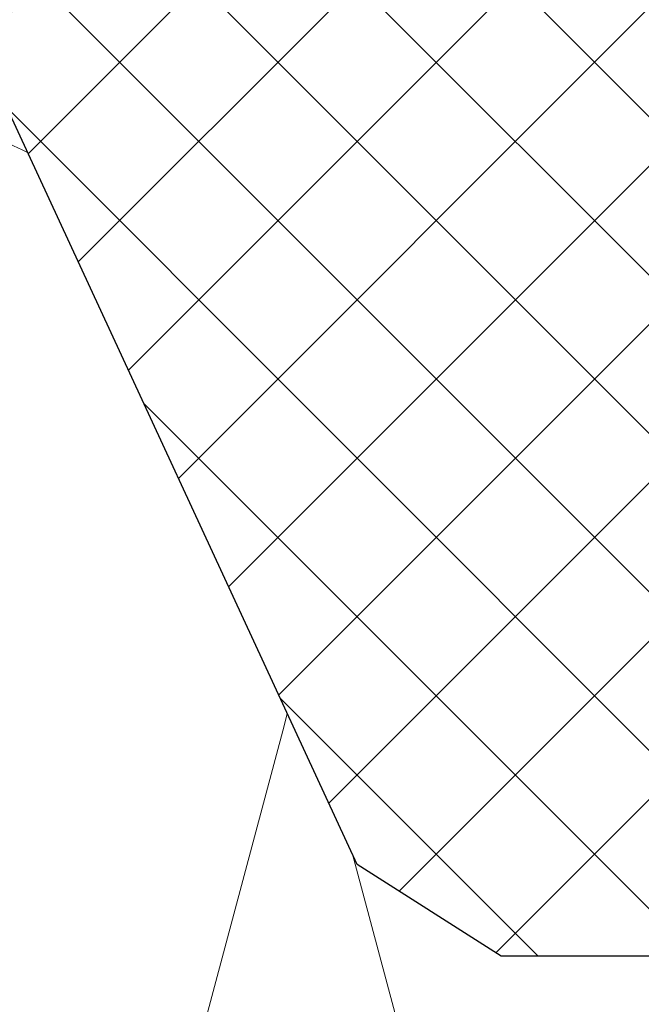
# Model space of a CAD drawing. Units: millimetres. Extents: x 2673 to 4786, y 0 to 1485.
# Drawn here: x 3213 to 3234, y 958 to 990 of the extents above; entities that cross this region are included whole.
import ezdxf
from ezdxf.xclip import XClip

# ---------------------------------------------------------------- set-up
doc = ezdxf.new("R2010")
doc.units = ezdxf.units.MM
doc.header["$XCLIPFRAME"] = 0
for name, color, linetype, lineweight in [('маскировка', 93, 'Continuous', 25), ('Основной', 7, 'Continuous', 30), ('штриховка', 251, 'Continuous', 0)]:
    doc.layers.add(name, color=color, linetype=linetype, lineweight=lineweight)

# ---------------------------------------------------------------- blocks, each defined once
blk = doc.blocks.new('Grundkoerper-DN75-waagrecht__3', base_point=(-309.8379894386557, 919.7067178053971))
at = {"layer": 'штриховка', "linetype": 'Continuous'}
h = blk.add_hatch(dxfattribs=at)
h.set_pattern_fill('_USER', color=256, scale=2, angle=225, pattern_type=0)
h.set_pattern_definition([(225, (0, 0), (1.414213562373094, -1.414213562373096), [])])
edge = h.paths.add_edge_path()
edge.add_line((-309.8379894386557, 1021.636876486936), (-309.8379894386557, 1018.636876486936))
edge.add_line((-309.8379894386557, 1018.636876486936), (-304.2030899419532, 1018.440101460503))
edge.add_arc((-304.2379894386557, 1017.440710633484), 0.9999999999993748, 0, 87.99999999999949, ccw=False)
edge.add_line((-303.2379894386563, 1017.440710633484), (-303.2379894386563, 1015.613054127407))
edge.add_arc((-301.2379894386563, 1015.613054127407), 2, 180, 268.0000000000037)
edge.add_line((-301.3077884320612, 1013.614272473368), (-300.8940054197395, 1013.599822852176))
edge.add_line((-300.8940054197395, 1013.599822852176), (-300.3376199264951, 992.2932804801852))
edge.add_line((-300.3376199264951, 992.2932804801852), (-299.5873159937214, 992.2932804801852))
edge.add_arc((-299.5873159937214, 993.2932804801852), 1, 270, 359.4999999999955)
edge.add_line((-298.5873540706572, 993.2845539446865), (-298.42279426461, 1012.141239985179))
edge.add_arc((-297.9228133030779, 1012.13687671743), 0.5, 90, 179.5000000000215, ccw=False)
edge.add_line((-297.9228133030779, 1012.63687671743), (-294.4531649915465, 1012.63687671743))
edge.add_arc((-294.4531649915465, 1012.13687671743), 0.4999999999999159, 0.4999999999786269, 90, ccw=False)
edge.add_line((-293.9531840300145, 1012.141239985179), (-293.7886242239673, 993.2845539446865))
edge.add_arc((-292.7886623009032, 993.2932804801852), 0.9999999999999496, 180.5000000000046, 270)
edge.add_line((-292.7886623009032, 992.2932804801852), (-292.0383583681395, 992.2932804801852))
edge.add_line((-292.0383583681395, 992.2932804801852), (-291.8988191015493, 997.6368764801853))
edge.add_line((-291.8988191015493, 997.6368764801853), (-265.8379894386562, 997.6368764801853))
edge.add_line((-265.8379894386562, 997.6368764801853), (-265.8379894386562, 993.2932804801852))
edge.add_arc((-264.8379894386562, 993.2932804801852), 1, 180, 270)
edge.add_line((-264.8379894386562, 992.2932804801852), (-256.8379894386557, 992.2932804801852))
edge.add_arc((-256.8379894386557, 991.7932804801852), 0.5, 0, 90, ccw=False)
edge.add_line((-256.3379894386557, 991.7932804801852), (-256.3379894386557, 973.8498907006681))
edge.add_line((-256.3379894386557, 973.8498907006681), (-241.5908768037149, 942.2246055975079))
edge.add_arc((-206.2448731092865, 958.7067178053971), 38.99999999999999, 205.0000000000032, 270)
edge.add_line((-206.2448731092865, 919.7067178053971), (-193.0174389103344, 919.7067178053971))
edge.add_arc((-190.8379894386546, 915.2067178053529), 5, 90, 115.84193276201299, ccw=False)
edge.add_arc((-190.8379894386546, 915.2067178053529), 5.000000000000193, 64.15806723798778, 90, ccw=False)
edge.add_line((-188.6585399669749, 919.7067178053971), (-125.3379894386557, 919.7067180259546))
edge.add_line((-125.3379894386557, 919.7067180259546), (-26.33798985292275, 919.7067180259546))
edge.add_line((-26.33798985292275, 919.7067180259546), (-23.33798943865556, 920.5105657305536))
edge.add_line((-23.33798943865556, 920.5105657305536), (-23.33798943865556, 921.7067180259546))
edge.add_line((-23.33798943865556, 921.7067180259546), (-127.3379894386557, 921.7067180259546))
edge.add_line((-127.3379894386557, 921.7067180259546), (-129.2354088469333, 921.7067178053971))
edge.add_line((-129.2354088469333, 921.7067178053971), (-137.3379946964513, 921.7067178053971))
edge.add_line((-137.3379946964513, 921.7067178053971), (-137.3379946964513, 921.9067178053532))
edge.add_line((-137.3379946964513, 921.9067178053532), (-137.8379894388108, 921.9067178053532))
edge.add_line((-137.8379894388108, 921.9067178053532), (-137.8379894388108, 921.7067178053971))
edge.add_line((-137.8379894388108, 921.7067178053971), (-141.7379894386566, 921.7067178053971))
edge.add_line((-141.7379894386566, 921.7067178053971), (-142.0862826245526, 921.7067178053971))
edge.add_line((-142.0862826245526, 921.7067178053971), (-142.0862826245526, 921.9067178053532))
edge.add_line((-142.0862826245526, 921.9067178053532), (-142.216931925213, 921.9067178053532))
edge.add_line((-142.216931925213, 921.9067178053532), (-142.216931925213, 921.7067178053971))
edge.add_line((-142.216931925213, 921.7067178053971), (-142.6486919762758, 921.7067178053971))
edge.add_line((-142.6486919762758, 921.7067178053971), (-142.6486919762758, 921.9067178053532))
edge.add_line((-142.6486919762758, 921.9067178053532), (-142.9147364194004, 921.9067178053532))
edge.add_line((-142.9147364194004, 921.9067178053532), (-142.9147364194004, 921.7067178053971))
edge.add_line((-142.9147364194004, 921.7067178053971), (-143.2080126683631, 921.7067178053971))
edge.add_line((-143.2080126683631, 921.7067178053971), (-143.3124578541251, 921.7067178053971))
edge.add_line((-143.3124578541251, 921.7067178053971), (-143.7879894386552, 921.7067178053971))
edge.add_line((-143.7879894386552, 921.7067178053971), (-143.7879894386552, 921.9067178053532))
edge.add_line((-143.7879894386552, 921.9067178053532), (-144.0379894386552, 921.9067178053532))
edge.add_line((-144.0379894386552, 921.9067178053532), (-144.0379894386552, 921.7067178053971))
edge.add_line((-144.0379894386552, 921.7067178053971), (-144.4590469521119, 921.7067178053971))
edge.add_line((-144.4590469521119, 921.7067178053971), (-144.4590469521119, 921.9067178053532))
edge.add_line((-144.4590469521119, 921.9067178053532), (-144.5896962527578, 921.9067178053532))
edge.add_line((-144.5896962527578, 921.9067178053532), (-144.5896962527578, 921.7067178053971))
edge.add_line((-144.5896962527578, 921.7067178053971), (-144.9379894386538, 921.7067178053971))
edge.add_line((-144.9379894386538, 921.7067178053971), (-146.5379894388342, 921.7067178053971))
edge.add_line((-146.5379894388342, 921.7067178053971), (-146.5379894388342, 921.9067178053532))
edge.add_line((-146.5379894388342, 921.9067178053532), (-147.3379894387352, 921.9067178053532))
edge.add_line((-147.3379894387352, 921.9067178053532), (-147.3379894387352, 921.7067178053971))
edge.add_line((-147.3379894387352, 921.7067178053971), (-148.8379894386552, 921.7067178053971))
edge.add_line((-148.8379894386552, 921.7067178053971), (-148.8379894386552, 921.9067178053532))
edge.add_line((-148.8379894386552, 921.9067178053532), (-152.8379894386552, 921.9067178053532))
edge.add_line((-152.8379894386552, 921.9067178053532), (-152.8379894386552, 921.7067178053971))
edge.add_line((-152.8379894386552, 921.7067178053971), (-159.837989438736, 921.7067178053971))
edge.add_line((-159.837989438736, 921.7067178053971), (-159.837989438736, 921.9067178053532))
edge.add_line((-159.837989438736, 921.9067178053532), (-160.3379375324436, 921.9067178053532))
edge.add_line((-160.3379375324436, 921.9067178053532), (-160.3379375324436, 921.7067178053971))
edge.add_line((-160.3379375324436, 921.7067178053971), (-166.3202979851074, 921.7067178053971))
edge.add_line((-166.3202979851074, 921.7067178053971), (-166.6202979851074, 921.7067178053971))
edge.add_line((-166.6202979851074, 921.7067178053971), (-168.4070493309799, 921.7067178053971))
edge.add_line((-168.4070493309799, 921.7067178053971), (-169.1695602689444, 921.7067178053971))
edge.add_line((-169.1695602689444, 921.7067178053971), (-169.8695602689444, 921.7067178053971))
edge.add_line((-169.8695602689444, 921.7067178053971), (-170.569560268991, 921.7067178053971))
edge.add_line((-170.569560268991, 921.7067178053971), (-170.7695602689444, 921.7067178053971))
edge.add_line((-170.7695602689444, 921.7067178053971), (-170.8379894386551, 921.7067178053971))
edge.add_line((-170.8379894386551, 921.7067178053971), (-171.1695602689444, 921.7067178053971))
edge.add_line((-171.1695602689444, 921.7067178053971), (-171.8695602689444, 921.7067178053971))
edge.add_line((-171.8695602689444, 921.7067178053971), (-172.569560268991, 921.7067178053971))
edge.add_line((-172.569560268991, 921.7067178053971), (-172.7695602689444, 921.7067178053971))
edge.add_line((-172.7695602689444, 921.7067178053971), (-174.5020910538181, 921.7067178053971))
edge.add_line((-174.5020910538181, 921.7067178053971), (-174.802091053833, 921.7067178053971))
edge.add_line((-174.802091053833, 921.7067178053971), (-188.6585399669749, 921.7067178053971))
edge.add_arc((-190.8379894386547, 917.2067178053529), 5.000000000000231, 64.15806723798705, 90)
edge.add_arc((-190.8379894386547, 917.2067178053529), 5, 90, 115.8419327620121)
edge.add_line((-193.0174389103344, 921.7067178053971), (-199.2363113427861, 921.7067178053971))
edge.add_line((-199.2363113427861, 921.7067178053971), (-206.2448731092866, 921.7067178053971))
edge.add_arc((-206.2448731092865, 958.7067178053971), 37.00000000000008, 205.000000000003, 269.9999999999998, ccw=False)
edge.add_line((-239.7782612296418, 943.0698421209897), (-254.3379894386557, 974.293280025954))
edge.add_line((-254.3379894386557, 974.293280025954), (-254.3379894386557, 991.3033820773977))
edge.add_arc((-254.4379894386552, 991.7932800259546), 0.5000000000000039, 281.5369590327548, 438.4630409672399)
edge.add_line((-254.3379894386557, 992.2831779745112), (-254.3379894386557, 993.7932800259546))
edge.add_arc((-254.8379894386557, 993.7932800259546), 0.5, 0, 90)
edge.add_line((-254.8379894386557, 994.2932800259546), (-263.3379894386557, 994.2932800259546))
edge.add_arc((-263.3379894386557, 994.7932800259546), 0.5, 180, 270, ccw=False)
edge.add_line((-263.8379894386557, 994.7932800259546), (-263.8379894386486, 1019.61751824193))
edge.add_arc((-264.3379894386486, 1019.61751824193), 0.5, 0, 87.9999999999979)
edge.add_line((-264.3205396902973, 1020.11721365544), (-266.2379894386562, 1020.184172476114))
edge.add_line((-266.2379894386562, 1020.184172476114), (-266.2379894386562, 1015.441467216709))
edge.add_line((-266.2379894386562, 1015.441467216709), (-270.3879894386516, 1015.5863884101))
edge.add_line((-270.3879894386516, 1015.5863884101), (-270.3879894386516, 1020.329093669505))
edge.add_line((-270.3879894386516, 1020.329093669505), (-272.3879894386516, 1020.398935208488))
edge.add_line((-272.3879894386516, 1020.398935208488), (-272.3879894386516, 1015.656229949083))
edge.add_line((-272.3879894386516, 1015.656229949083), (-274.937989438649, 1015.745277911287))
edge.add_line((-274.937989438649, 1015.745277911287), (-274.937989438649, 1020.487983170692))
edge.add_line((-274.937989438649, 1020.487983170692), (-276.937989438649, 1020.557824709676))
edge.add_line((-276.937989438649, 1020.557824709676), (-276.9379894386491, 1019.728936480185))
edge.add_line((-276.9379894386491, 1019.728936480185), (-277.7886218384782, 1018.878304080356))
edge.add_spline(control_points=[(-277.7886218384782, 1018.878304080356), (-277.772571556618, 1018.862253798496), (-277.7404709928976, 1018.830153234776), (-277.7083704291775, 1018.798052671055), (-277.6923201473175, 1018.782002389195)], knot_values=[0, 0, 0, 0, 0.0680955788592656, 0.136191157719134, 0.136191157719134, 0.136191157719134, 0.136191157719134], degree=3, periodic=0)
edge.add_spline(control_points=[(-277.6923201473175, 1018.782002389195), (-277.6923684775657, 1018.780665534708), (-277.6924659651038, 1018.777968949082), (-277.6932521243838, 1018.773933201804), (-277.6945064688329, 1018.769894853364), (-277.6962768526703, 1018.765855422753), (-277.6985484973906, 1018.761814056114), (-277.7013298989719, 1018.757775003876), (-277.7046014299229, 1018.753718678715), (-277.7070798464799, 1018.75113961513), (-277.708358042857, 1018.749809511955)], knot_values=[0, 0, 0, 0, 0.0040080644898079, 0.0080847161710967, 0.0122886035275973, 0.0166739498375046, 0.021289139347505, 0.0261761523412046, 0.0313706959382018, 0.0369027199110164, 0.0369027199110164, 0.0369027199110164, 0.0369027199110164], degree=3, periodic=0)
edge.add_spline(control_points=[(-277.708358042857, 1018.749809511955), (-277.7662792857708, 1018.69158273433), (-277.8789844098588, 1018.57828309041), (-278.0497508336671, 1018.406477187919), (-278.2171598170488, 1018.237941298716), (-278.3297562358919, 1018.124449865045), (-278.3842996633335, 1018.069472878731)], knot_values=[0, 0, 0, 0, 0.2463880087549497, 0.4794301659216514, 0.7267089778033016, 0.9590386753454666, 0.9590386753454666, 0.9590386753454666, 0.9590386753454666], degree=3, periodic=0)
edge.add_line((-278.3842996633335, 1018.069472878731), (-278.3894514751494, 1017.479133717027))
edge.add_spline(control_points=[(-278.3894514751494, 1017.479133717027), (-278.33135719783, 1017.421039439708), (-278.2151686431911, 1017.30485088507), (-278.0408858112337, 1017.130568053111), (-277.8666029792753, 1016.956285221154), (-277.7504144246368, 1016.840096666514), (-277.6923201473175, 1016.782002389195)], knot_values=[0, 0, 0, 0, 0.2464731446434871, 0.4929462892874967, 0.7394194339310239, 0.985892578575114, 0.985892578575114, 0.985892578575114, 0.985892578575114], degree=3, periodic=0)
edge.add_spline(control_points=[(-277.6923201473175, 1016.782002389195), (-277.6923684775657, 1016.780665534708), (-277.6924659651037, 1016.777968949082), (-277.6932521243838, 1016.773933201804), (-277.6945064688329, 1016.769894853364), (-277.6962768526703, 1016.765855422753), (-277.6985484973906, 1016.761814056113), (-277.7013298989719, 1016.757775003877), (-277.7046014299229, 1016.753718678714), (-277.7070798464799, 1016.75113961513), (-277.708358042857, 1016.749809511955)], knot_values=[0, 0, 0, 0, 0.0040080644898044, 0.0080847161711036, 0.0122886035277128, 0.0166739498375158, 0.0212891393475162, 0.0261761523412158, 0.031370695938213, 0.0369027199110276, 0.0369027199110276, 0.0369027199110276, 0.0369027199110276], degree=3, periodic=0)
edge.add_spline(control_points=[(-277.708358042857, 1016.749809511955), (-277.7669889190677, 1016.690869247542), (-277.8810355069201, 1016.576220849329), (-278.0538560395746, 1016.402346072831), (-278.2232294579126, 1016.231828592885), (-278.337157388107, 1016.116989754687), (-278.3923201473165, 1016.061385942973)], knot_values=[0, 0, 0, 0, 0.2494069132906972, 0.4851370009437611, 0.7354551995630498, 0.970428437703058, 0.970428437703058, 0.970428437703058, 0.970428437703058], degree=3, periodic=0)
edge.add_line((-278.3923201473165, 1016.061385942973), (-278.3923201473166, 1015.482002389194))
edge.add_spline(control_points=[(-278.3923201473166, 1015.482002389194), (-278.3339868139833, 1015.423669055861), (-278.2173201473166, 1015.307002389195), (-278.042320147317, 1015.132002389195), (-277.8673201473175, 1014.957002389195), (-277.7506534806508, 1014.840335722528), (-277.6923201473175, 1014.782002389195)], knot_values=[0, 0, 0, 0, 0.2474873734145038, 0.49497474682949, 0.7424621202448781, 0.989949493659824, 0.989949493659824, 0.989949493659824, 0.989949493659824], degree=3, periodic=0)
edge.add_spline(control_points=[(-277.6923201473175, 1014.782002389195), (-277.6923684775657, 1014.780665534708), (-277.6924659651037, 1014.777968949082), (-277.6932521243839, 1014.773933201804), (-277.694506468833, 1014.769894853365), (-277.6962768526703, 1014.765855422753), (-277.6985484973906, 1014.761814056114), (-277.7013298989718, 1014.757775003877), (-277.7046014299229, 1014.753718678715), (-277.7070798464799, 1014.75113961513), (-277.708358042857, 1014.749809511955)], knot_values=[0, 0, 0, 0, 0.0040080644898044, 0.0080847161711036, 0.0122886035276211, 0.0166739498375056, 0.0212891393475338, 0.0261761523412014, 0.0313706959381985, 0.0369027199110131, 0.0369027199110131, 0.0369027199110131, 0.0369027199110131], degree=3, periodic=0)
edge.add_spline(control_points=[(-277.708358042857, 1014.749809511955), (-277.7669889398821, 1014.690869226615), (-277.8810355311721, 1014.576220824941), (-278.0538560499774, 1014.40234606235), (-278.2232294475194, 1014.23182860335), (-278.3371573742821, 1014.116989768618), (-278.392320147316, 1014.061385942974)], knot_values=[0, 0, 0, 0, 0.249407001838042, 0.4851370155780424, 0.7354551406835412, 0.9704284377019714, 0.9704284377019714, 0.9704284377019714, 0.9704284377019714], degree=3, periodic=0)
edge.add_line((-278.392320147316, 1014.061385942974), (-278.3923201473182, 1013.482002389196))
edge.add_spline(control_points=[(-278.3923201473182, 1013.482002389196), (-278.3339868139849, 1013.423669055863), (-278.2173201473181, 1013.307002389196), (-278.0423201473178, 1013.132002389196), (-277.8673201473178, 1012.957002389195), (-277.7506534806508, 1012.840335722528), (-277.6923201473175, 1012.782002389195)], knot_values=[0, 0, 0, 0, 0.2474873734153479, 0.4949747468307762, 0.7424621202466868, 0.9899494936623964, 0.9899494936623964, 0.9899494936623964, 0.9899494936623964], degree=3, periodic=0)
edge.add_spline(control_points=[(-277.6923201473175, 1012.782002389195), (-277.6923684775656, 1012.780665534709), (-277.6924659651035, 1012.777968949084), (-277.6932521243835, 1012.773933201805), (-277.6945064688327, 1012.769894853364), (-277.6962768526704, 1012.765855422753), (-277.6985484973906, 1012.761814056114), (-277.7013298989718, 1012.757775003876), (-277.7046014299227, 1012.753718678715), (-277.7070798464798, 1012.75113961513), (-277.708358042857, 1012.749809511955)], knot_values=[0, 0, 0, 0, 0.0040080644852304, 0.0080847161711044, 0.0122886035279139, 0.016673949837531, 0.0212891393475314, 0.026176152341231, 0.0313706959383336, 0.0369027199110594, 0.0369027199110594, 0.0369027199110594, 0.0369027199110594], degree=3, periodic=0)
edge.add_spline(control_points=[(-277.708358042857, 1012.749809511955), (-277.766988928788, 1012.690869237769), (-277.8810355163023, 1012.576220839893), (-278.0538560467567, 1012.402346065599), (-278.2232294553817, 1012.231828595434), (-278.3371573859131, 1012.116989756898), (-278.392320147316, 1012.061385942974)], knot_values=[0, 0, 0, 0, 0.2494069546419862, 0.4851369995117087, 0.7354551902208134, 0.9704284377019712, 0.9704284377019712, 0.9704284377019712, 0.9704284377019712], degree=3, periodic=0)
edge.add_line((-278.392320147316, 1012.061385942974), (-278.3923201473171, 1011.482002389195))
edge.add_spline(control_points=[(-278.3923201473171, 1011.482002389195), (-278.3615400488485, 1011.451222290727), (-278.2999798519112, 1011.389662093789), (-278.2076395565059, 1011.297321798383), (-278.1152992611006, 1011.204981502979), (-278.0537390641643, 1011.143421306042), (-278.0229589656964, 1011.112641207574)], knot_values=[0, 0, 0, 0, 0.1305888981163267, 0.2611777962330553, 0.3917666943488995, 0.5223555924623724, 0.5223555924623724, 0.5223555924623724, 0.5223555924623724], degree=3, periodic=0)
edge.add_line((-278.0229589656964, 1011.112641207574), (-278.448726631701, 1010.686873541573))
edge.add_line((-278.448726631701, 1010.686873541573), (-278.5408331389094, 1000.132513212436))
edge.add_arc((-279.0408141004415, 1000.136876480185), 0.4999999999997726, 270, 359.50000000002143, ccw=False)
edge.add_line((-279.0408141004415, 999.6368764801853), (-282.6351647768566, 999.6368764801853))
edge.add_arc((-282.6351647768566, 1000.136876480185), 0.5000000000001433, 180.4999999999784, 270, ccw=False)
edge.add_line((-283.1351457383888, 1000.132513212436), (-283.2271759931078, 1010.678135871745))
edge.add_line((-283.2271759931078, 1010.678135871745), (-283.2923201473166, 1010.743280025952))
edge.add_line((-283.2923201473166, 1010.743280025952), (-283.2923201473189, 1011.082002389197))
edge.add_spline(control_points=[(-283.2923201473189, 1011.082002389197), (-283.3506534806521, 1011.14033572253), (-283.4673201473184, 1011.257002389197), (-283.6423201473184, 1011.432002389196), (-283.8173201473177, 1011.607002389195), (-283.9339868139843, 1011.723669055862), (-283.9923201473176, 1011.782002389195)], knot_values=[0, 0, 0, 0, 0.2474873734149459, 0.4949747468293694, 0.7424621202443555, 0.9899494936588592, 0.9899494936588592, 0.9899494936588592, 0.9899494936588592], degree=3, periodic=0)
edge.add_spline(control_points=[(-283.9923201473176, 1011.782002389195), (-283.992270907477, 1011.783351876046), (-283.9921717667857, 1011.786068965655), (-283.9913742483351, 1011.790126847665), (-283.9901084641196, 1011.794171142172), (-283.9883314684449, 1011.79820050349), (-283.9860634628579, 1011.802215989789), (-283.9833012370303, 1011.806213592023), (-283.980069250563, 1011.810212710767), (-283.9776282723784, 1011.812751973007), (-283.9763720471984, 1011.8140587791)], knot_values=[0, 0, 0, 0, 0.0040458813636899, 0.0081460758275142, 0.0123593796342176, 0.0167389115845822, 0.02133087268778, 0.0261742100444904, 0.0313009705536144, 0.0367370113306157, 0.0367370113306157, 0.0367370113306157, 0.0367370113306157], degree=3, periodic=0)
edge.add_spline(control_points=[(-283.9763720471984, 1011.8140587791), (-283.9177374086434, 1011.873001061987), (-283.8036763206628, 1011.987660605898), (-283.6308376486012, 1012.161547243428), (-283.4614382256594, 1012.332083676999), (-283.3474947236967, 1012.446932041435), (-283.2923201473191, 1012.5025447771)], knot_values=[0, 0, 0, 0, 0.2494191665536204, 0.4851913851853151, 0.7355187996401396, 0.9705360117243484, 0.9705360117243484, 0.9705360117243484, 0.9705360117243484], degree=3, periodic=0)
edge.add_line((-283.2923201473191, 1012.5025447771), (-283.2923201473187, 1013.082002389197))
edge.add_spline(control_points=[(-283.2923201473187, 1013.082002389197), (-283.3506534806519, 1013.14033572253), (-283.4673201473182, 1013.257002389197), (-283.6423201473182, 1013.432002389196), (-283.8173201473177, 1013.607002389196), (-283.9339868139843, 1013.723669055862), (-283.9923201473176, 1013.782002389195)], knot_values=[0, 0, 0, 0, 0.2474873734148656, 0.4949747468294498, 0.7424621202443153, 0.98994949365898, 0.98994949365898, 0.98994949365898, 0.98994949365898], degree=3, periodic=0)
edge.add_spline(control_points=[(-283.9923201473176, 1013.782002389195), (-283.9922709074771, 1013.783351876044), (-283.9921717667858, 1013.786068965653), (-283.9913742483359, 1013.790126847664), (-283.9901084641194, 1013.794171142172), (-283.9883314684449, 1013.79820050349), (-283.9860634628579, 1013.802215989789), (-283.9833012370302, 1013.806213592023), (-283.980069250563, 1013.810212710767), (-283.9776282723785, 1013.812751973007), (-283.9763720471984, 1013.8140587791)], knot_values=[0, 0, 0, 0, 0.0040458813579775, 0.0081460758275039, 0.0123593796341158, 0.0167389115846074, 0.0213308726879755, 0.0261742100444663, 0.0313009705537145, 0.0367370113305938, 0.0367370113305938, 0.0367370113305938, 0.0367370113305938], degree=3, periodic=0)
edge.add_spline(control_points=[(-283.9763720471984, 1013.8140587791), (-283.917737403962, 1013.873001066693), (-283.8036763153453, 1013.987660611244), (-283.6308376502245, 1014.161547241799), (-283.4614382319569, 1014.332083670657), (-283.3474947306279, 1014.446932034451), (-283.2923201473191, 1014.5025447771)], knot_values=[0, 0, 0, 0, 0.249419186467918, 0.4851913878918571, 0.735518770119917, 0.9705360117243488, 0.9705360117243488, 0.9705360117243488, 0.9705360117243488], degree=3, periodic=0)
edge.add_line((-283.2923201473191, 1014.5025447771), (-283.2923201473186, 1015.082002389197))
edge.add_spline(control_points=[(-283.2923201473186, 1015.082002389197), (-283.3506534806518, 1015.14033572253), (-283.4673201473181, 1015.257002389197), (-283.6423201473184, 1015.432002389196), (-283.8173201473177, 1015.607002389196), (-283.9339868139842, 1015.723669055862), (-283.9923201473176, 1015.782002389195)], knot_values=[0, 0, 0, 0, 0.2474873734149862, 0.4949747468295302, 0.7424621202445163, 0.9899494936590604, 0.9899494936590604, 0.9899494936590604, 0.9899494936590604], degree=3, periodic=0)
edge.add_spline(control_points=[(-283.9923201473176, 1015.782002389195), (-283.9922709074771, 1015.783351876046), (-283.9921717667858, 1015.786068965655), (-283.9913742483352, 1015.790126847666), (-283.9901084641195, 1015.794171142172), (-283.9883314684449, 1015.79820050349), (-283.9860634628581, 1015.802215989789), (-283.9833012370302, 1015.806213592023), (-283.9800692505628, 1015.810212710767), (-283.9776282723784, 1015.812751973007), (-283.9763720471984, 1015.8140587791)], knot_values=[0, 0, 0, 0, 0.0040458813636863, 0.0081460758275211, 0.012359379634116, 0.0167389115845848, 0.0213308726880799, 0.0261742100445091, 0.0313009705536689, 0.0367370113306314, 0.0367370113306314, 0.0367370113306314, 0.0367370113306314], degree=3, periodic=0)
edge.add_spline(control_points=[(-283.9763720471984, 1015.8140587791), (-283.917737402102, 1015.873001068563), (-283.8036763125398, 1015.987660614066), (-283.6308376446793, 1016.16154724738), (-283.4614382282729, 1016.332083674368), (-283.3474947278895, 1016.44693203721), (-283.2923201473191, 1016.5025447771)], knot_values=[0, 0, 0, 0, 0.2494191943811367, 0.4851913919165396, 0.7355187817826299, 0.9705360117243484, 0.9705360117243484, 0.9705360117243484, 0.9705360117243484], degree=3, periodic=0)
edge.add_line((-283.2923201473191, 1016.5025447771), (-283.2923201473186, 1017.082002389197))
edge.add_spline(control_points=[(-283.2923201473186, 1017.082002389197), (-283.3506534806518, 1017.14033572253), (-283.4673201473181, 1017.257002389197), (-283.6423201473184, 1017.432002389196), (-283.8173201473176, 1017.607002389196), (-283.9339868139842, 1017.723669055862), (-283.9923201473176, 1017.782002389195)], knot_values=[0, 0, 0, 0, 0.2474873734149862, 0.4949747468295302, 0.7424621202445967, 0.9899494936590604, 0.9899494936590604, 0.9899494936590604, 0.9899494936590604], degree=3, periodic=0)
edge.add_spline(control_points=[(-283.9923201473176, 1017.782002389195), (-283.992270907477, 1017.783351876046), (-283.9921717667857, 1017.786068965655), (-283.9913742483352, 1017.790126847665), (-283.9901084641195, 1017.794171142172), (-283.988331468445, 1017.79820050349), (-283.9860634628579, 1017.802215989789), (-283.9833012370302, 1017.806213592023), (-283.9800692505628, 1017.810212710767), (-283.9776282723783, 1017.812751973007), (-283.9763720471983, 1017.8140587791)], knot_values=[0, 0, 0, 0, 0.0040458813636899, 0.0081460758275142, 0.0123593796341091, 0.0167389115845779, 0.0213308726878035, 0.0261742100444817, 0.0313009705536416, 0.0367370113306816, 0.0367370113306816, 0.0367370113306816, 0.0367370113306816], degree=3, periodic=0)
edge.add_spline(control_points=[(-283.9763720471983, 1017.8140587791), (-283.92741238446, 1017.863274072565), (-283.831725201695, 1017.959460862205), (-283.6871685440058, 1018.104868822779), (-283.5451366847335, 1018.247810392335), (-283.4498490927724, 1018.34379706447), (-283.4034275416409, 1018.390559188654)], knot_values=[0, 0, 0, 0, 0.2082612363917664, 0.4070275380785661, 0.6151104868994104, 0.8127842309602307, 0.8127842309602307, 0.8127842309602307, 0.8127842309602307], degree=3, periodic=0)
edge.add_arc((-283.7917516531651, 1018.075591913515), 0.4999999999995319, 39.04529393953783, 44.99999999997698)
edge.add_line((-283.4381982625718, 1018.429145304108), (-284.7379894386492, 1019.728936480185))
edge.add_line((-284.7379894386492, 1019.728936480185), (-284.7379894386492, 1020.830206711711))
edge.add_line((-284.7379894386492, 1020.830206711711), (-286.7379894386492, 1020.900048250695))
edge.add_line((-286.7379894386492, 1020.900048250695), (-286.7379894386492, 1016.15734299129))
edge.add_line((-286.7379894386492, 1016.15734299129), (-289.8379894386491, 1016.265597376714))
edge.add_line((-289.8379894386491, 1016.265597376714), (-289.8379894386491, 1021.008302636119))
edge.add_line((-289.8379894386491, 1021.008302636119), (-291.7205396902979, 1021.074042739514))
edge.add_arc((-291.7379894386492, 1020.574347326004), 0.5000000000003749, 88.00000000001089, 90)
edge.add_arc((-291.7379894386492, 1020.574347326004), 0.5, 90, 180)
edge.add_line((-292.2379894386492, 1020.574347326004), (-292.2379894386492, 1016.349407223495))
edge.add_line((-292.2379894386492, 1016.349407223495), (-300.2379894386492, 1016.628773379429))
edge.add_line((-300.2379894386492, 1016.628773379429), (-300.2379894386492, 1020.888634251428))
edge.add_arc((-300.7379894386492, 1020.888634251428), 0.5, 0, 88.0000000002587)
edge.add_line((-300.7205396903001, 1021.388329664938), (-302.0444070243381, 1021.434560130938))
edge.add_line((-302.0444070243381, 1021.434560130938), (-302.3379894386491, 1021.943059788733))
edge.add_line((-302.3379894386491, 1021.943059788733), (-302.6199676778205, 1021.454659151847))
edge.add_line((-302.6199676778205, 1021.454659151847), (-304.5444070243259, 1021.521862054659))
edge.add_line((-304.5444070243259, 1021.521862054659), (-304.8379894386491, 1022.030361712463))
edge.add_line((-304.8379894386491, 1022.030361712463), (-305.1199676778323, 1021.541961075569))
edge.add_line((-305.1199676778323, 1021.541961075569), (-307.0444070243192, 1021.609163978377))
edge.add_line((-307.0444070243192, 1021.609163978377), (-307.3379894386493, 1022.117663636192))
edge.add_line((-307.3379894386493, 1022.117663636192), (-307.6199676778388, 1021.629262999287))
edge.add_line((-307.6199676778388, 1021.629262999287), (-307.8379894386557, 1021.636876486937))
edge.add_line((-307.8379894386557, 1021.636876486937), (-309.8379894386557, 1021.636876486936))
blk = doc.blocks.new('HL5100TK__8', base_point=(-309.8379894386557, 919.7067178053971))
blk.add_blockref('Grundkoerper-DN75-waagrecht__3', (-309.8379894386557, 919.7067178053971))
blk = doc.blocks.new('Klappeneinsatz-11079__1', base_point=(-253.8379894386557, 923.7067178053971))
at = {"layer": 'штриховка', "linetype": 'Continuous'}
h = blk.add_hatch(dxfattribs=at)
h.set_pattern_fill('_USER', color=256, scale=2, angle=315, pattern_type=0)
h.set_pattern_definition([(315, (0, 0), (1.414213562373095, 1.414213562373095), [])])
edge = h.paths.add_edge_path()
edge.add_arc((-218.146081740915, 951.994407064872), 18.00006400189556, 205.0001060515985, 259.9998939485938)
edge.add_line((-221.2717928637149, 934.267810266582), (-173.8548375540928, 925.9069217022983))
edge.add_arc((-173.906932007278, 925.6114793765314), 0.2999999998452059, 19.999999982930206, 80.00000001706871, ccw=False)
edge.add_line((-173.6250242211571, 925.7140854193923), (-172.9258096463336, 923.7930091637112))
edge.add_line((-172.9258096463336, 923.7930091637112), (-172.8944021604329, 923.7067178053971))
edge.add_line((-172.8944021604329, 923.7067178053971), (-221.6189353338469, 932.2981676262946))
edge.add_arc((-218.1459717794817, 951.9943226879), 20.00000000151875, 205.0000000015227, 259.99999999778083, ccw=False)
edge.add_line((-236.2721275213665, 943.5419574519624), (-250.2136828830952, 973.4397194078532))
edge.add_arc((-239.3380534351832, 978.5111243610536), 11.99993600348089, 179.9999322584159, 205.0000677415879, ccw=False)
edge.add_line((-251.3379894386557, 978.5111385487421), (-251.3379894386557, 983.4937791012868))
edge.add_arc((-251.8379894386557, 983.4937791012868), 0.5, 0, 90)
edge.add_line((-251.8379894386557, 983.9937791012868), (-253.3379894386557, 983.9937791012868))
edge.add_arc((-253.3379894386557, 984.4937791012868), 0.5, 180, 270, ccw=False)
edge.add_line((-253.8379894386557, 984.4937791012868), (-253.8379894386557, 986.1829855799773))
edge.add_arc((-253.3379894386557, 986.1829855799773), 0.4999999999999176, 94.99999999999733, 180, ccw=False)
edge.add_line((-253.3815673100295, 986.681082929023), (-252.0118427158308, 986.800918303168))
edge.add_arc((-252.0379894386551, 987.0997767125957), 0.2999999999998171, 275.0000000000049, 360)
edge.add_line((-251.7379894386551, 987.0997767125957), (-251.7379894386551, 990.0601897007136))
edge.add_arc((-252.0379894386551, 990.0601897007136), 0.3000000000000114, 0, 84.99999999999875)
edge.add_line((-252.0118427158308, 990.3590481101413), (-253.3815673100295, 990.478883484286))
edge.add_arc((-253.3379894386557, 990.9769808333322), 0.5, 180, 265.0000000000049, ccw=False)
edge.add_line((-253.8379894386557, 990.9769808333322), (-253.8379894386557, 993.7932800259546))
edge.add_arc((-253.3379894386557, 993.7932800259546), 0.5, 90, 180, ccw=False)
edge.add_line((-253.3379894386557, 994.2932800259546), (-250.909164003928, 994.2932800259546))
edge.add_arc((-250.909164003928, 993.2932800259546), 1.000000000000001, 14.999999999994373, 90, ccw=False)
edge.add_line((-249.9432381776389, 993.552099071057), (-249.3379894386557, 991.2932800259545))
edge.add_line((-249.3379894386557, 991.2932800259545), (-249.3379894386562, 978.510835674942))
edge.add_arc((-239.3379894386562, 978.510835674942), 10, 180, 205.0000000000023)
edge.add_line((-248.4010673090226, 974.2846530575347), (-234.4596658325014, 944.3872211095351))
blk = doc.blocks.new('05100_4E-Klappeneinsatz_1__2', base_point=(-254.7379894386551, 923.5956152067087))
blk.add_wipeout([(-172.54129581691106, 923.6137074199536), (-172.6439018597436, 923.5956152062672), (-172.77068733863314, 923.6237228702989), (-172.86208100056564, 923.6897077936709), (-172.92580964623906, 923.7930091634512), (-172.8944021604329, 923.7067178053971), (-222.63931216443535, 932.5056107693124), (-225.24587731514293, 933.2969608032532), (-228.11853091947506, 934.6580005790995), (-230.32120036067715, 936.1272558809443), (-233.24888191885182, 938.8831783677857), (-235.6999135036399, 942.410005810542), (-237.01626233833292, 945.1377597167386), (-238.66030212828116, 948.6634144238753), (-241.0668531495283, 953.8242797434987), (-250.8193044140258, 975.0212332383302), (-251.17749847704795, 976.5551066749623), (-251.33798943866407, 978.5111243610535), (-251.33798943865574, 983.4937791012868), (-251.48443604806243, 983.84733249188), (-251.63956830812577, 983.9527225127867), (-251.90927259444572, 983.9937791012867), (-253.3379894386557, 983.9937791012867), (-253.5362747745791, 984.0347770037341), (-253.691542829249, 984.1402257106935), (-253.7785825683229, 984.257394469616), (-253.8379894386557, 984.4937791012868), (-253.83798943865565, 986.1829855799772), (-253.8379894386557, 987.2052104981682), (-254.3938311276105, 987.6239340499307), (-254.6894294725837, 988.2014045121809), (-254.7379894386551, 988.5799832066546), (-254.58841096099906, 989.2329469973736), (-254.27327037912778, 989.6654293703559), (-253.90228895533977, 989.9248646706254), (-253.8379894386557, 990.9769808333322), (-253.8379894386557, 993.7932800259546), (-253.691542829249, 994.1468334165477), (-253.3379894386557, 994.2932800259545), (-126.33798943867131, 994.2932800259545), (-125.98443604807802, 994.1468334165477), (-125.85023170531895, 993.9032454457689), (-125.83798943867131, 992.7932800259546), (-125.89870147928006, 992.5544786676379), (-125.98443604807802, 992.4397266353614), (-126.1692034165933, 992.3226301786677), (-126.33798943867887, 992.2932800259546), (-127.83798943865571, 992.2932800259546), (-127.83798943865557, 990.9769808333322), (-127.87921498258905, 990.7781693687209), (-127.96935077025053, 990.6391857295241), (-128.0926848262328, 990.5412909813454), (-128.2944115672818, 990.4788834842861), (-129.6641361614805, 990.3590481101413), (-129.85917263969938, 990.2628667629982), (-129.9379894386563, 990.0601897007136), (-129.85917263969938, 990.2628667629982), (-129.6641361614806, 990.3590481101412), (-128.2944115672818, 990.478883484286), (-127.96935077025053, 990.6391857295241), (-127.96935077025053, 990.6391857295241), (-127.85184130618201, 990.8601048593578), (-127.83798943865557, 990.9769808333322), (-127.83766759806929, 989.9546154075413), (-127.44943207176149, 989.708147349126), (-127.16498443807544, 989.3733672678104), (-126.97718090579639, 988.9206273469589), (-126.93798943865632, 988.5799832066546), (-126.97346067835274, 988.2557063030002), (-127.10597505965471, 987.8902457971045), (-127.2969582166685, 987.6063057701034), (-127.47120646323495, 987.4331045389501), (-127.80071873058965, 987.2220855504816), (-127.83798943865571, 984.4937791012868), (-127.85995344480781, 984.3472131141484), (-127.93320078003264, 984.2002724712934), (-128.05186285123435, 984.0837405958137), (-128.19123599456134, 984.0158006220156), (-128.3379894386557, 983.9937791012867), (-129.8379894386557, 983.9937791012867), (-130.0285031662826, 983.9560609629099), (-130.191542829249, 983.84733249188), (-130.27208152825497, 983.74190015591), (-130.31468595204944, 983.6446447173769), (-130.3379894386557, 983.4937791012868), (-130.3379894386557, 979.9952830842799), (-180.77995726939304, 979.2546379956123), (-180.7834472190632, 979.3545770783147), (-191.66425416757227, 978.9746109269814), (-191.92400468776728, 978.9616288707267), (-192.0704410573071, 978.9139703556141), (-192.17235932560015, 978.8453725649044), (-192.2822655498885, 978.709290004227), (-192.33673368761094, 978.5548418636267), (-190.46418657618992, 977.8650103526197), (-189.72272421194975, 977.6689403976818), (-189.4530996845948, 977.4730280860721), (-189.2713682467842, 977.2745071547217), (-189.1188672469581, 977.0284226696559), (-188.95902069250343, 976.6153076749022), (-188.77460143763653, 976.1086199364426), (-188.49070848277967, 976.2631972158856), (-187.08406993055732, 976.5234905622742), (-186.60239258797432, 976.4439980996215), (-186.2242293869321, 976.25238388024), (-185.8839791231309, 975.9227592685636), (-185.72045027021898, 975.6471410064534), (-185.5820042417292, 975.1386600824658), (-185.5362202518875, 974.6416202570911), (-169.87496908087863, 931.3094531924602), (-169.8385610081621, 931.1221498957524), (-169.8766212419064, 930.9308081795699), (-169.99622221330304, 930.7577268592488), (-171.69158241125322, 930.004646195645), (-171.8012217372557, 929.9247984489958), (-171.8743630727066, 929.7284947396091), (-171.80353235217495, 929.4809908401327), (-170.08863957010044, 924.7164635503364), (-170.0895055877209, 924.6936850388345), (-170.11674723389856, 924.5896780719477), (-170.18025977086182, 924.5006445073398), (-170.2860335270249, 924.4345557639354), (-172.5412958169111, 923.6137074199536), (-172.6439018597436, 923.5956152062672)]).dxf.layer = 'маскировка'
at = {"layer": 'Основной'}
blk.add_blockref('Klappeneinsatz-11079__1', (-253.8379894386557, 923.7067178053971), dxfattribs=at)
blk = doc.blocks.new('*U95')
at = {"linetype": 'Continuous'}
blk.add_lwpolyline([(-16.66731253459294, -50.00193760377882, 0.4930418078680306), (-0.5664875381410904, -29.02617505100237), (-16.10082499645185, 29.02617505100237, -1.302775637732324), (16.10082499645185, 29.02617505100237), (0.5664875381410904, -29.02617505100237, 0.4930418078679733), (16.66731253459294, -50.00193760377882)], format="xyb", dxfattribs=at)
blk = doc.blocks.new('*U96')
at = {"layer": 'штриховка', "color": 0, "linetype": 'ByBlock', "lineweight": -2, "transparency": 16777216}
for p in [(200.0077504151153, 0), (233.3423754843012, 0)]:
    blk.add_blockref('*U95', p, dxfattribs=at)
blk = doc.blocks.new('*U93')
at = {"linetype": 'Continuous'}
blk.add_lwpolyline([(-6.666623615896378, -19.99987084768913, 0.4930418078680306), (-0.2265847713627593, -11.60994513497797), (-6.440038844533618, 11.60994513497797, -1.302775637732324), (6.440038844533618, 11.60994513497797), (0.2265847713627593, -11.60994513497797, 0.4930418078679733), (6.666623615896378, -19.99987084768913)], format="xyb", dxfattribs=at)
blk = doc.blocks.new('*U94')
at = {"layer": 'штриховка', "color": 0, "linetype": 'ByBlock', "lineweight": -2, "transparency": 16777216}
blk.add_blockref('*U93', (213.3319557086841, 0), dxfattribs=at)
blk = doc.blocks.new('электрообогрев')
blk.add_wipeout([(134.5080968514508, 103.72955029568341), (134.5080968514508, 89.02417181316933), (133.7190843330489, 86.8138542804024), (132.5338316933922, 83.27815840370938), (131.03599929280062, 80.09913765157164), (128.86450289069933, 76.69416250783335), (126.10547919540123, 72.89443601966728), (124.37079260024306, 70.46420367604729), (122.78850989030501, 68.46775083748942), (121.53638610825011, 66.91926922332372), (120.24282887115476, 65.09508081135972), (118.02671722143933, 61.371179144532604), (116.97314498965119, 59.16606991962563), (116.2351243234685, 57.634987271214456), (115.245578730081, 56.26558924270442), (109.95086469484806, 35.510439789608725), (108.82082276676991, 28.40832979089747), (108.05361321425269, 21.63425880784696), (107.74557873000418, 17.70326074385885), (107.4181684272417, 6.0792088027019275), (107.43522327620876, 4.799391745731057), (106.86151636333923, -3.1876903690544083), (-40.89984035485665, -3.1764371026529545), (-45.719673606490325, -0.10586467598618299), (-80.75592252378124, 75.53323065352798), (-81.94219469605169, 76.1911974597718), (-83.48674991977997, 76.82824179502005), (-84.9427150194904, 77.23134238532866), (-86.06597256249103, 77.42327792695674), (-87.71626874637788, 77.52728508164164), (-89.80969617472212, 77.52417137217343), (-99.39982335236317, 77.52417137217343), (-100.49190314854921, 77.52417137217343), (-101.7291307903077, 77.79117525756429), (-102.61322349210886, 78.40285102861377), (-103.08952565982501, 79.02338581490251), (-103.38418179350293, 79.72747554568467), (-103.4919031485492, 80.52417137217343), (-103.49190314854917, 103.72955029568341), (-63.13447377221084, 102.5241713721734), (-63.13447377221084, 102.7950400808573), (-63.00401544094963, 102.86171117749755), (-53.530267708641034, 102.93789360957338), (-52.8985891140815, 102.85673577671831), (-43.03713097886722, 102.5524256792314), (-0.2937013662512644, 102.5241713721734), (1.9284265080978322, 102.59373809125334), (10.016377142556374, 102.94907601935292), (20.999816501743034, 102.94907602039744), (74.05332468178412, 102.55242645008339), (84.54639819925012, 102.9379033156972), (92.58034196471905, 102.9610728718586), (95.940558855238, 102.57224267466974)]).dxf.layer = 'маскировка'
at = {"layer": 'штриховка'}
h = blk.add_hatch(dxfattribs=at)
h.set_pattern_fill('ANSI37', color=256, scale=30)
h.set_pattern_definition([(45, (0, -1.4210854715202e-14), (-2.651650429449553, 2.651650429449553), []), (135, (0, -1.4210854715202e-14), (-2.651650429449553, -2.651650429449553), [])])
h.paths.add_polyline_path([(-50.09311632936942, 59.15961687613101), (-50.09311632936942, 72.08656267478806), (-50.59311632936942, 72.58656267478806), (-58.59311632936988, 72.58656267478806), (-59.59311632936988, 73.58656267478806), (-59.59311632936988, 77.9301586747881), (-85.65394599226309, 77.9301586747881, -0.02088582238195896), (-82.16846279003056, 76.29917422708537, -0.03058912592863744), (-80.75592252378121, 75.53323065352792), (-45.71967360649035, -0.105864675986183), (-40.89984035485668, -3.176437102652937), (106.8615163633393, -3.187690369054408), (107.4352232762088, 4.799391745731086), (-2.394075521271972, 4.826909042060684, -0.2589372565884487), (-34.69745786491486, 26.14352075331162)])
at = {"layer": 'Основной'}
for p, q in [((-45.71967360649035, -0.105864675986183), (-80.75592252378121, 75.53323065352792)), ((-40.89984035485668, -3.17643710265294), (-45.71967360649035, -0.105864675986183)), ((106.8615163633392, -3.187690369054408), (-40.89984035485668, -3.17643710265294))]:
    blk.add_line(p, q, dxfattribs=at)

msp = doc.modelspace()

# ---------------------------------------------------------------- block references
at = {"layer": 'штриховка'}
ref = msp.add_blockref('*U94', (2997.365574742273, 1007.826730816029), dxfattribs=at)
XClip(ref).set_block_clipping_path([(221.47892683053215, -19.999870847689067), (202.95081050938416, 20.000129152310933), (-8.173510184494717, 20.000129152310933), (-8.173510184493807, -19.999870847689294)])
ref = msp.add_blockref('*U96', (3005.860425389258, 937.8287975721188), dxfattribs=at)
XClip(ref).set_block_clipping_path([(-16.66731251800411, -50.001937603778856), (579.330030717525, -49.50841163745258), (579.338613286428, 14.394433930684272), (394.02975951139706, 16.966570403693254), (394.02975949627717, 29.299289906369722), (378.80818246395484, 28.857753772650426), (371.0679022912341, 26.111604478464642), (223.37351422428992, 26.122852644641625), (218.5536809726559, 29.19342507130841), (208.916912463274, 49.99806239622137), (-16.668360825640775, 49.99806239622137)])

# ---------------------------------------------------------------- next in the draw order: block references
at = {"layer": 'Основной'}
msp.add_blockref('электрообогрев', (3270.133779974306, 962.3149369899053), dxfattribs=at)

# ---------------------------------------------------------------- next in the draw order: block references
msp.add_blockref('HL5100TK__8', (3166.540663639034, 967.1280873194133))

# ---------------------------------------------------------------- next in the draw order: block references
msp.add_blockref('05100_4E-Klappeneinsatz_1__2', (3221.640663639033, 971.0169847207248))

doc.saveas('drawing.dxf')
